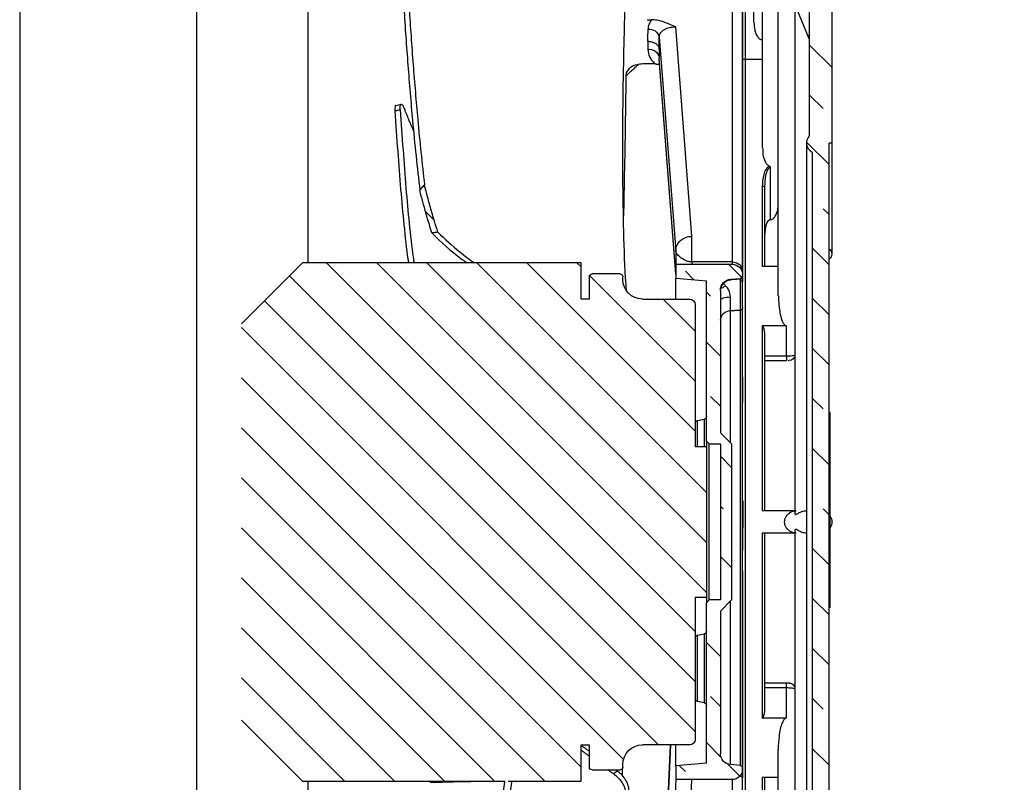
# Model space of a CAD drawing. Extents: x 0 to 143, y 0 to 93.
# Drawn here: x 74 to 81, y 23 to 29 of the extents above; entities that cross this region are included whole.
import ezdxf

# ---------------------------------------------------------------- set-up
doc = ezdxf.new("R2010")
doc.units = 0
doc.header["$MEASUREMENT"] = 0
doc.layers.add('ENCLOSURE', color=3, linetype='CONTINUOUS')
doc.layers.add('PANELPART', color=130, linetype='CONTINUOUS')

# ---------------------------------------------------------------- blocks, each defined once
blk = doc.blocks.new('A$C486A312C')
at = {"layer": 'PANELPART'}
for p, q in [((0, 10.9957), (0, 8.8585)), ((0.1575, 8.9106), (0.1575, 10.9957)), ((0.6103, 9.449), (0.6103, 10.9802)), ((0.1594, 9.5945), (0.5679, 10.581)), ((0.5512, 9.7103), (0.5512, 10.5405)), ((0.4896, 8.822), (0.4896, 10.3919)), ((0.7047, 10.3799), (0.7047, 8.0182)), ((0.6322, 10.3278), (0.6322, 7.966)), ((0.6331, 10.3327), (0.6331, 7.971)), ((0.379, 7.7793), (0.379, 10.1248)), ((0.6299, 10.1224), (0.6299, 9.449)), ((0.2584, 6.2345), (0.2584, 9.8335)), ((0.2609, 9.8395), (0.2609, 7.3607)), ((0.9882, 8.1993), (1.1028, 9.679)), ((1.3053, 9.73), (1.2746, 9.73)), ((1.2194, 9.6083), (1.1024, 8.0975)), ((0, 9.3934), (0.1575, 9.5508)), ((0.1575, 9.5855), (0.1578, 9.5893)), ((0.1578, 9.5893), (0.1594, 9.5945)), ((1.2992, 9.5771), (1.2992, 9.5203)), ((1.2205, 9.5193), (1.2205, 9.459)), ((0.4896, 9.449), (0.6103, 9.449)), ((0.6103, 9.449), (0.6299, 9.449)), ((0.6103, 2.9135), (0.6103, 9.449)), ((0.6299, 9.449), (0.6299, 7.9456)), ((1.1024, 7.9341), (1.2205, 9.459)), ((1.1025, 7.9317), (1.2202, 9.4521)), ((1.2476, 9.4173), (1.3351, 9.4173)), ((0.0617, 9.1015), (0.1575, 9.1973)), ((3.0694, 9.1267), (3.0423, 9.1329)), ((3.0802, 9.1243), (3.0694, 9.1267)), ((0, 8.8585), (0, 8.0743)), ((0, 8.8585), (0.0197, 8.8585)), ((0.0197, 8.7059), (0.177, 8.8633)), ((0.0197, 3.504), (0.0197, 8.8585)), ((0.1772, 3.504), (0.1772, 8.8585)), ((0.1378, 8.7903), (0.1378, 3.5722)), ((0.4321, 8.3181), (0.4321, 8.6877)), ((0.4725, 8.5515), (0.4921, 8.5515)), ((0.4725, 7.9869), (0.4725, 8.5515)), ((0.4921, 8.5515), (0.4921, 7.9869)), ((0.0197, 8.3524), (0.0617, 8.3943)), ((2.8092, 8.3134), (2.8702, 8.3744)), ((0.9882, 8.0182), (0.9882, 8.1993)), ((0.0197, 7.9988), (0.1378, 8.1169)), ((1.1024, 8.0975), (1.1024, 8.0931)), ((0.6358, 7.9078), (0.7302, 8.0022)), ((0.7047, 8.0182), (0.9882, 8.0182)), ((0.7047, 8.0182), (0.7047, 8.0022)), ((1.1024, 8.0022), (0.7047, 8.0022)), ((0.8858, 6.39), (2.5078, 8.012)), ((0.8858, 6.0365), (2.8614, 8.012)), ((0.8858, 5.6829), (3.2149, 8.012)), ((0.9646, 6.8223), (2.1543, 8.012)), ((0.9646, 5.4081), (3.5685, 8.012)), ((0.9882, 8.0182), (0.9882, 8.0022)), ((1.1024, 8.0022), (1.1024, 7.9037)), ((1.7717, 7.7561), (1.7717, 8.012)), ((1.7717, 8.012), (3.7402, 8.012)), ((1.7717, 7.983), (1.8007, 8.012)), ((4.1712, 7.581), (3.7402, 8.012)), ((0.379, 7.9869), (0.4921, 7.9869)), ((0.6322, 7.966), (0.6323, 7.967)), ((0.6323, 7.967), (0.6331, 7.971)), ((0.9741, 7.8925), (1.0339, 7.9524)), ((1.4961, 7.9333), (1.693, 7.9333)), ((0.6299, 7.9218), (0.6299, 7.9274)), ((0.6299, 7.9169), (0.6299, 7.8843)), ((0.6303, 7.8791), (0.6299, 7.8774)), ((0.6313, 7.8807), (0.6303, 7.8791)), ((0.633, 7.8822), (0.6313, 7.8807)), ((0.6353, 7.8836), (0.633, 7.8822)), ((0.6381, 7.8847), (0.6353, 7.8836)), ((0.6413, 7.8855), (0.6381, 7.8847)), ((0.6448, 7.8861), (0.6413, 7.8855)), ((0.6485, 7.8864), (0.6448, 7.8861)), ((0.6479, 7.9022), (0.6479, 7.8973)), ((0.7155, 7.8962), (0.6479, 7.9022)), ((0.7155, 7.892), (0.7155, 7.8962)), ((1.1024, 7.9037), (0.8858, 7.8848)), ((0.8858, 6.7521), (0.8858, 7.8848)), ((0.9646, 7.1759), (1.7107, 7.922)), ((0.9646, 5.0545), (3.8312, 7.9211)), ((1.1024, 7.7561), (1.1024, 7.9037)), ((1.4764, 7.8939), (1.4764, 7.9136)), ((1.7126, 7.7561), (1.7126, 7.9136)), ((0.7874, 7.8178), (0.7874, 6.8112)), ((0.8572, 7.7756), (0.8858, 7.8043)), ((0.0197, 7.6452), (0.1378, 7.7634)), ((0.7166, 7.7684), (0.7308, 7.7677)), ((0.7308, 7.7677), (0.7442, 7.7662)), ((0.7442, 7.7662), (0.7565, 7.7641)), ((0.7565, 7.7641), (0.7671, 7.7615)), ((0.7671, 7.7615), (0.7758, 7.7583)), ((0.7758, 7.7583), (0.7822, 7.7548)), ((0.7822, 7.7548), (0.7861, 7.751)), ((0.7861, 7.751), (0.7874, 7.7471)), ((0.9646, 7.5295), (1.1912, 7.7561)), ((0.9646, 4.701), (4.0079, 7.7443)), ((1.3386, 7.7561), (1.004, 7.7561)), ((1.7126, 7.7561), (1.7717, 7.7561)), ((0.6299, 4.4407), (0.6299, 7.6952)), ((0.6479, 7.6782), (0.6479, 4.4603)), ((0.7155, 6.7393), (0.7155, 7.6747)), ((0.9646, 7.7167), (0.9646, 6.7128)), ((0.3199, 7.3521), (0.3199, 7.5676)), ((0.3199, 7.5676), (0.4921, 7.5676)), ((0.4921, 7.5676), (0.4921, 6.26)), ((1.2236, 4.6064), (4.1712, 7.554)), ((0.4725, 6.26), (0.4725, 7.488)), ((0.7874, 7.3523), (0.8858, 7.4507)), ((0.0197, 7.2917), (0.1378, 7.4098)), ((0.3199, 7.3521), (0.4725, 7.3521)), ((0.3199, 7.3521), (0.3199, 7.3457)), ((0.3199, 7.3457), (0.3199, 7.3397)), ((0.3199, 7.3397), (0.3199, 7.3344)), ((0.3199, 7.3344), (0.3199, 7.3297)), ((0.3199, 7.3297), (0.3199, 7.326)), ((0.3199, 7.326), (0.3199, 7.3232)), ((0.3199, 7.3232), (0.3199, 7.3215)), ((0.3199, 7.3215), (0.3199, 7.321)), ((0.4725, 7.321), (0.3199, 7.321)), ((0.6299, 7.2069), (0.6299, 7.0276)), ((1.4724, 4.5016), (4.1712, 7.2005)), ((0.0617, 6.9801), (0.1378, 7.0562)), ((0.6304, 7.0304), (0.6262, 7.0303)), ((0.6301, 7.0283), (0.6299, 7.0333)), ((0.7874, 6.9987), (0.8572, 7.0685)), ((0.0118, 6.9551), (0.0197, 6.9551)), ((0.0118, 6.5614), (0.0118, 6.9551)), ((0.9483, 6.8988), (0.9021, 6.907)), ((0.9021, 6.907), (0.9021, 6.7128)), ((0.9483, 6.7128), (0.9483, 6.8988)), ((1.7717, 4.4474), (4.1712, 6.8469)), ((0.7087, 6.7324), (0.7874, 6.8112)), ((0.8662, 6.7324), (0.8858, 6.7521)), ((0.8858, 6.7521), (0.8858, 6.7128)), ((0.0197, 6.5846), (0.1378, 6.7027)), ((0.7087, 6.7324), (0.7087, 5.6301)), ((0.8662, 6.7324), (0.7874, 6.7324)), ((0.7874, 6.7324), (0.7874, 5.6301)), ((0.8662, 5.6301), (0.8662, 6.7324)), ((0.8858, 6.7128), (0.8858, 5.6497)), ((0.8858, 6.7128), (0.9646, 6.7128)), ((0.7087, 6.5664), (0.7874, 6.6452)), ((0.0118, 6.5614), (0.0197, 6.5614)), ((0.0118, 5.5771), (0.0118, 6.5614)), ((2.0284, 4.3505), (4.1712, 6.4933)), ((0.0197, 6.231), (0.0617, 6.273)), ((0.1827, 6.26), (0.1772, 6.26)), ((0.2584, 6.26), (0.4921, 6.26)), ((0.7688, 6.273), (0.7874, 6.2916)), ((0.2584, 2.529), (0.2584, 6.1276)), ((2.3819, 4.3505), (4.1712, 6.1398)), ((0.1772, 6.1025), (0.1827, 6.1025)), ((0.2584, 6.1025), (0.4921, 6.1025)), ((0.4725, 4.8745), (0.4725, 6.1025)), ((0.4921, 6.1025), (0.4921, 4.7949)), ((0.0197, 5.8774), (0.1378, 5.9955)), ((0.7087, 5.8593), (0.7874, 5.938)), ((0.6299, 5.8355), (0.6299, 4.5682)), ((2.7355, 4.3505), (4.1712, 5.7862)), ((0.0197, 5.5239), (0.1378, 5.642)), ((0.9646, 5.6497), (0.8858, 5.6497)), ((0.8858, 5.6497), (0.8858, 5.6104)), ((0.9646, 5.6497), (0.9646, 4.6458)), ((0.0118, 5.5771), (0.0197, 5.5771)), ((0.6299, 5.5835), (0.6299, 5.5822)), ((0.6299, 5.582), (0.6299, 5.5822)), ((0.6299, 5.4981), (0.6299, 5.5795)), ((0.7874, 5.5513), (0.7087, 5.6301)), ((0.7155, 4.4663), (0.7155, 5.6232)), ((0.7874, 5.6301), (0.8662, 5.6301)), ((0.8858, 5.6104), (0.8662, 5.6301)), ((0.8858, 4.4777), (0.8858, 5.6104)), ((0.6299, 4.5682), (0.6299, 5.4981)), ((0.7874, 5.5513), (0.7874, 4.5447)), ((3.0891, 4.3505), (4.1712, 5.4327)), ((0.9483, 5.3815), (0.9021, 5.3897)), ((0.9021, 5.3897), (0.9021, 4.9033)), ((0.9483, 4.9114), (0.9483, 5.3815)), ((0.0197, 5.1703), (0.1378, 5.2884)), ((0.7874, 5.2309), (0.8858, 5.3293)), ((3.4426, 4.3505), (4.1712, 5.0791)), ((0.3199, 5.041), (0.3199, 5.0415)), ((0.3199, 5.0415), (0.4725, 5.0415)), ((0.3199, 5.0393), (0.3199, 5.041)), ((0.3199, 5.0365), (0.3199, 5.0393)), ((0.3199, 5.0328), (0.3199, 5.0365)), ((0.3199, 5.0281), (0.3199, 5.0328)), ((0.3199, 5.0227), (0.3199, 5.0281)), ((0.3199, 5.0168), (0.3199, 5.0227)), ((0.3199, 5.0104), (0.3199, 5.0168)), ((0.3199, 4.7949), (0.3199, 5.0104)), ((0.4725, 5.0104), (0.3199, 5.0104)), ((0.2609, 5.002), (0.2609, 2.523)), ((0.7874, 4.8774), (0.8572, 4.9471)), ((0.0617, 4.8587), (0.1378, 4.9349)), ((0.9021, 4.9033), (0.9483, 4.9114)), ((0.3199, 4.7949), (0.4921, 4.7949)), ((3.7402, 4.3505), (4.1712, 4.7815)), ((0.6299, 4.6667), (0.6299, 4.3733)), ((0.7834, 4.5197), (0.8858, 4.6222)), ((1.004, 4.6064), (1.3386, 4.6064)), ((1.1024, 4.4588), (1.1024, 4.6064)), ((1.1402, 4.6064), (1.2195, 2.6809)), ((1.2194, 2.6866), (1.1403, 4.6064)), ((1.7717, 4.6064), (1.7126, 4.6064)), ((1.7126, 4.4489), (1.7126, 4.6064)), ((1.7717, 4.3505), (1.7717, 4.6064)), ((0.0197, 4.4632), (0.1378, 4.5813)), ((0.379, 2.2377), (0.379, 4.5733)), ((0.6299, 4.5486), (0.6299, 4.5682)), ((0.6479, 4.4603), (0.7155, 4.4663)), ((0.6489, 4.3853), (0.7336, 4.47)), ((0.8858, 4.4777), (1.1024, 4.4588)), ((1.0339, 4.4168), (1.0781, 4.4609)), ((1.1024, 4.4588), (1.1024, 4.3603)), ((1.4764, 4.4489), (1.4764, 4.4686)), ((0.6299, 4.4351), (0.6299, 4.4407)), ((1.693, 4.4292), (1.4961, 4.4292)), ((0.379, 4.3756), (0.4921, 4.3756)), ((0.4725, 3.8109), (0.4725, 4.3756)), ((0.4921, 4.3756), (0.4921, 3.8109)), ((0.6299, 4.3698), (0.6299, 4.3733)), ((0.6299, 1.8224), (0.6299, 4.3698)), ((0.7047, 4.3603), (1.1024, 4.3603)), ((0.7047, 4.3603), (0.7047, 1.8607)), ((1.0847, 1.8607), (0.9896, 4.3603)), ((1.1024, 4.3666), (1.2125, 1.4702)), ((2.2864, 4.3505), (1.7717, 4.3505)), ((3.7402, 4.3505), (2.3095, 4.3505))]:
    blk.add_line(p, q, dxfattribs=at)
for centre, radius, start, end in [((0.1191, 9.6098), 0.0431, 339.89167, 27.12989), ((1.2891, 9.5907), 0.0719, 82.83555, 165.88339), ((1.2884, 9.4513), 0.0698, 81.09916, 166.68349), ((0.0984, 8.8585), 0.0787, 300, 41.40962), ((0.0451, 8.0743), 0.0448, 124.64883, 235.35117), ((0.7047, 7.9274), 0.0748, 90, 180), ((0.7022, 7.944), 0.0742, 87.99853, 158.70012), ((1.4961, 7.9136), 0.0197, 90, 180), ((1.693, 7.9136), 0.0197, 0, 90), ((0.6496, 7.9218), 0.0197, 180, 265), ((0.6496, 7.9169), 0.0197, 180.07099, 265.0888), ((0.7087, 7.8131), 0.0787, 0.00298, 85.75811), ((0.7087, 7.8178), 0.0787, 0, 85), ((0.7088, 7.8137), 0.0786, 0.06202, 85.07761), ((1.3386, 7.8939), 0.1378, 270, 0), ((1.004, 7.7167), 0.0394, 90, 180), ((0.6482, 7.6964), 0.0183, 183.81764, 269.16409), ((0.7144, 7.6016), 0.0731, 3.78426, 89.13238), ((0.3003, 7.3603), 0.0394, 180.00315, 270.00002), ((0.9055, 6.9264), 0.0197, 180, 260), ((0.9449, 6.8794), 0.0197, 0, 80), ((0.0787, 6.1812), 0.0787, 148.21167, 211.78833), ((0.9055, 5.409), 0.0197, 180, 260), ((0.9449, 5.3621), 0.0197, 0, 80), ((0.3003, 5.0022), 0.0394, 89.99816, 180.16991), ((0.9055, 4.8839), 0.0197, 100, 180), ((0.9449, 4.9308), 0.0197, 280, 0), ((1.004, 4.6458), 0.0394, 180, 270), ((1.3386, 4.4686), 0.1378, 0, 90), ((0.7087, 4.5447), 0.0787, 275, 0), ((0.6496, 4.4407), 0.0197, 95, 180), ((0.7047, 4.4351), 0.0748, 180, 270), ((0.6523, 4.3605), 0.0242, 96.37086, 157.44354), ((1.4961, 4.4489), 0.0197, 180, 270), ((1.693, 4.4489), 0.0197, 270, 0)]:
    blk.add_arc(centre, radius, start, end, dxfattribs=at)
for centre, major_axis, ratio, start_param, end_param in [((1.0488, 6.1826), (0.0836, 4.8918), 0.032098, 5.465137, 5.488734), ((1.1275, 6.1812), (0.0836, 4.9706), 0.03159, 5.465044, 5.488716), ((1.1063, 9.46), (0.1141, -0.0044), 0.882656, 6.249066, 6.317305), ((0.9882, 8.0985), (0.1141, -0.0044), 0.882656, 0.034119, 1.604916), ((0.7047, 5.7291), (-0.0007, 68.8958), 0.001086, 1.562066, 1.565451), ((0.2517, 6.1812), (0.082, 0), 0.959699, 4.712389, 7.853982), ((0.7047, 5.6463), (-0.0007, 69.0388), 0.001083, 1.562084, 1.565974)]:
    blk.add_ellipse(centre, major_axis=major_axis, ratio=ratio, start_param=start_param, end_param=end_param, dxfattribs=at)
for points, knots in [([(3.7009, 11.1518), (3.7009, 11.1472), (3.7009, 11.138), (3.7009, 11.0636), (3.7009, 10.9456), (3.7009, 10.7808), (3.7009, 10.572), (3.7009, 10.3208), (3.7009, 10.0297), (3.7009, 9.7017), (3.7009, 9.3396), (3.7009, 8.9475), (3.7009, 8.5272), (3.7009, 8.2132), (3.7009, 8.0359), (3.7009, 8.012)], [0, 0, 0, 0, 0.082267, 0.164535, 0.246802, 0.32907, 0.411337, 0.493604, 0.575872, 0.658139, 0.740407, 0.822674, 0.904941, 0.987209, 1, 1, 1, 1]), ([(3.0482, 10.9621), (3.042, 10.8328), (3.0297, 10.5763), (3.0093, 10.193), (2.9861, 9.8053), (2.9588, 9.4147), (2.9303, 9.073), (2.903, 8.7898), (2.8861, 8.6394), (2.8777, 8.5641)], [0, 0, 0, 0, 0.161179, 0.319914, 0.475561, 0.640519, 0.802226, 0.90107, 1, 1, 1, 1]), ([(3.086, 10.9614), (3.0798, 10.8321), (3.0673, 10.5754), (3.0467, 10.1916), (3.0231, 9.8028), (2.9957, 9.4106), (2.9665, 9.0618), (2.9379, 8.766), (2.9196, 8.6048), (2.9104, 8.524)], [0, 0, 0, 0, 0.158537, 0.314793, 0.468154, 0.630959, 0.790747, 0.895261, 1, 1, 1, 1]), ([(1.4511, 7.8191), (1.453, 7.8478), (1.4629, 7.9956), (1.4715, 8.2797), (1.4778, 8.6671), (1.4765, 9.0732), (1.4695, 9.4947), (1.4579, 9.9302), (1.4479, 10.2231), (1.4428, 10.3701)], [0, 0, 0, 0, 0.036924, 0.190066, 0.34403, 0.499474, 0.664658, 0.831631, 1, 1, 1, 1]), ([(0.5481, 9.7076), (0.5481, 9.6913), (0.5481, 9.6654), (0.5371, 9.6313), (0.5259, 9.61), (0.5128, 9.5964), (0.502, 9.5906), (0.4937, 9.5888), (0.4901, 9.5896), (0.4896, 9.5897)], [0, 0, 0, 0, 0.336471, 0.536981, 0.738542, 0.830874, 0.924003, 0.990799, 1, 1, 1, 1]), ([(1.1028, 9.679), (1.1029, 9.679), (1.117, 9.6845), (1.1435, 9.6962), (1.1847, 9.7136), (1.2284, 9.7272), (1.2612, 9.7292), (1.2746, 9.73)], [0, 0, 0, 0, 0.002046, 0.264326, 0.526256, 0.806796, 1, 1, 1, 1]), ([(1.2194, 9.6083), (1.219, 9.6124), (1.2176, 9.625), (1.2069, 9.6425), (1.1854, 9.66), (1.1569, 9.6728), (1.1263, 9.6786), (1.108, 9.6789), (1.1028, 9.679)], [0, 0, 0, 0, 0.110359, 0.341979, 0.503998, 0.714323, 0.919375, 1, 1, 1, 1]), ([(1.2746, 9.73), (1.283, 9.7157), (1.2959, 9.6939), (1.2975, 9.6702), (1.2981, 9.6621)], [0, 0, 0, 0, 0.65848, 1, 1, 1, 1]), ([(1.2992, 9.5771), (1.298, 9.5771), (1.2931, 9.577), (1.2795, 9.5759), (1.2591, 9.5707), (1.2385, 9.5588), (1.2241, 9.543), (1.2217, 9.531), (1.2205, 9.5249)], [0, 0, 0, 0, 0.030305, 0.121711, 0.341286, 0.560858, 0.780429, 1, 1, 1, 1]), ([(1.2205, 9.5193), (1.2205, 9.5199), (1.2205, 9.5208), (1.2205, 9.5221), (1.2205, 9.5231), (1.2205, 9.5239), (1.2205, 9.5245), (1.2205, 9.5247), (1.2205, 9.5249), (1.2205, 9.5249)], [0, 0, 0, 0, 0.321082, 0.540335, 0.691704, 0.849865, 0.913468, 0.966841, 1, 1, 1, 1]), ([(1.2992, 9.5203), (1.2969, 9.5023), (1.2923, 9.4679), (1.2668, 9.4343), (1.25, 9.4195), (1.2476, 9.4173)], [0, 0, 0, 0, 0.483648, 0.924564, 1, 1, 1, 1]), ([(1.3351, 9.4173), (1.3499, 9.4163), (1.3794, 9.4143), (1.4178, 9.3976), (1.4436, 9.3735), (1.4537, 9.3507), (1.4546, 9.3375), (1.4548, 9.3335)], [0, 0, 0, 0, 0.245336, 0.491659, 0.713528, 0.914677, 1, 1, 1, 1]), ([(1.4548, 9.3335), (1.4553, 9.2872), (1.4569, 9.1337), (1.4615, 8.8582), (1.467, 8.5734), (1.4706, 8.3966), (1.4716, 8.3445)], [0, 0, 0, 0, 0.15185, 0.502701, 0.853552, 1, 1, 1, 1]), ([(3.0482, 9.0941), (3.0484, 9.103), (3.049, 9.1207), (3.0452, 9.1334), (3.0383, 9.1337), (3.0288, 9.1207), (3.0204, 9.1026), (3.0156, 9.0902), (3.0146, 9.0879)], [0, 0, 0, 0, 0.190983, 0.381966, 0.572947, 0.763928, 0.954899, 1, 1, 1, 1]), ([(3.08, 9.1234), (3.0804, 9.1236), (3.0834, 9.1251), (3.0859, 9.1151), (3.0868, 9.0994), (3.0862, 9.0876), (3.086, 9.0852)], [0, 0, 0, 0, 0.064352, 0.480286, 0.896225, 1, 1, 1, 1]), ([(3.0482, 9.0941), (3.042, 8.999), (3.0297, 8.8104), (3.0094, 8.5402), (2.9858, 8.2859), (2.9668, 8.1063), (2.9534, 8.0253), (2.9512, 8.012)], [0, 0, 0, 0, 0.239478, 0.475326, 0.706586, 0.95168, 1, 1, 1, 1]), ([(3.086, 9.0852), (3.0798, 8.9899), (3.0673, 8.8006), (3.0468, 8.5295), (3.0228, 8.2744), (3.0044, 8.0985), (2.9917, 8.0212), (2.9901, 8.012)], [0, 0, 0, 0, 0.242845, 0.482198, 0.717115, 0.966498, 1, 1, 1, 1]), ([(3.086, 9.0852), (3.0829, 9.0859), (3.0765, 9.0874), (3.0639, 9.0904), (3.0544, 9.0926), (3.0482, 9.0941)], [0, 0, 0, 0, 0.251279, 0.502558, 1, 1, 1, 1]), ([(0.4422, 8.6943), (0.4422, 8.6944), (0.4469, 8.6966), (0.4577, 8.7054), (0.4743, 8.7327), (0.4875, 8.7727), (0.4861, 8.8056), (0.4854, 8.8202)], [0, 0, 0, 0, 0.002147, 0.111673, 0.293146, 0.685731, 1, 1, 1, 1]), ([(0.4321, 8.6877), (0.4321, 8.6878), (0.4327, 8.6883), (0.4357, 8.6908), (0.4392, 8.6928), (0.4422, 8.6943)], [0, 0, 0, 0, 0.015811, 0.183506, 1, 1, 1, 1]), ([(0.4422, 8.6943), (0.4422, 8.6943), (0.4453, 8.6932), (0.4543, 8.6879), (0.47, 8.6686), (0.4882, 8.6221), (0.4905, 8.5798), (0.4921, 8.5515)], [0, 0, 0, 0, 0.000761, 0.062802, 0.197098, 0.464754, 1, 1, 1, 1]), ([(0.4725, 8.5515), (0.4714, 8.578), (0.4699, 8.6172), (0.4581, 8.6609), (0.4477, 8.6796), (0.4402, 8.686), (0.4358, 8.6876), (0.4333, 8.6878), (0.4323, 8.6878), (0.4321, 8.6877)], [0, 0, 0, 0, 0.530757, 0.785613, 0.90279, 0.951001, 0.979659, 0.99562, 1, 1, 1, 1]), ([(2.7828, 8.2283), (2.7909, 8.2541), (2.8093, 8.3125), (2.8359, 8.4041), (2.8592, 8.4903), (2.8726, 8.5438), (2.8777, 8.5641)], [0, 0, 0, 0, 0.23244, 0.525913, 0.819716, 1, 1, 1, 1]), ([(2.9104, 8.524), (2.9083, 8.5266), (2.9041, 8.5317), (2.8965, 8.5409), (2.8877, 8.5517), (2.881, 8.56), (2.8777, 8.5641)], [0, 0, 0, 0, 0.191315, 0.382631, 0.691311, 1, 1, 1, 1]), ([(2.8246, 8.223), (2.8309, 8.2428), (2.8454, 8.2892), (2.8671, 8.3626), (2.8896, 8.4431), (2.9034, 8.497), (2.9104, 8.524)], [0, 0, 0, 0, 0.199001, 0.465848, 0.732889, 1, 1, 1, 1]), ([(0.4321, 8.3181), (0.4312, 8.3181), (0.4276, 8.3179), (0.4205, 8.3198), (0.41, 8.3272), (0.3934, 8.3501), (0.3803, 8.3833), (0.3793, 8.4116), (0.379, 8.4219)], [0, 0, 0, 0, 0.020208, 0.086333, 0.171724, 0.323659, 0.754331, 1, 1, 1, 1]), ([(0.4725, 8.2052), (0.4712, 8.2321), (0.4697, 8.2638), (0.4562, 8.298), (0.4497, 8.3089), (0.4422, 8.3155), (0.4369, 8.318), (0.4334, 8.3181), (0.4321, 8.3181)], [0, 0, 0, 0, 0.624387, 0.736705, 0.865201, 0.917408, 0.970143, 1, 1, 1, 1]), ([(2.7828, 8.2283), (2.7334, 8.1813), (2.6554, 8.1073), (2.5601, 8.0375), (2.5253, 8.012)], [0, 0, 0, 0, 0.634907, 1, 1, 1, 1]), ([(2.8246, 8.223), (2.7594, 8.1593), (2.6851, 8.0869), (2.5885, 8.0201), (2.5768, 8.012)], [0, 0, 0, 0, 0.878843, 1, 1, 1, 1]), ([(2.7828, 8.2283), (2.7863, 8.2279), (2.7933, 8.227), (2.8037, 8.2257), (2.8142, 8.2243), (2.8212, 8.2235), (2.8246, 8.223)], [0, 0, 0, 0, 0.25, 0.5, 0.75, 1, 1, 1, 1]), ([(0.9882, 8.0182), (0.992, 8.0183), (1.0001, 8.0186), (1.0182, 8.0218), (1.0429, 8.0312), (1.0722, 8.0506), (1.0964, 8.0745), (1.1004, 8.0871), (1.1024, 8.0931)], [0, 0, 0, 0, 0.026519, 0.057172, 0.152679, 0.342146, 0.682289, 1, 1, 1, 1]), ([(1.1024, 8.0931), (1.1024, 8.093), (1.1024, 8.077), (1.1024, 8.0421), (1.1024, 8.0155), (1.1024, 8.0022)], [0, 0, 0, 0, 0.002351, 0.502364, 1, 1, 1, 1]), ([(0.6331, 7.971), (0.6328, 7.9646), (0.6324, 7.9558), (0.6314, 7.946), (0.6311, 7.9433)], [0, 0, 0, 0, 0.716809, 1, 1, 1, 1]), ([(0.6299, 7.8774), (0.6299, 7.8909), (0.6299, 7.9073), (0.6309, 7.917), (0.631, 7.9187)], [0, 0, 0, 0, 0.819109, 1, 1, 1, 1]), ([(0.6299, 7.6952), (0.6299, 7.6978), (0.6299, 7.7084), (0.6299, 7.7347), (0.6299, 7.7771), (0.6299, 7.8241), (0.6299, 7.858), (0.6299, 7.8747), (0.6299, 7.8774)], [0, 0, 0, 0, 0.07126, 0.291387, 0.51202, 0.733703, 0.956521, 1, 1, 1, 1]), ([(0.6485, 7.8864), (0.6484, 7.8832), (0.6482, 7.8642), (0.6479, 7.8255), (0.6476, 7.7718), (0.6476, 7.7233), (0.6477, 7.6933), (0.6479, 7.6811), (0.6479, 7.6782)], [0, 0, 0, 0, 0.043454, 0.266204, 0.487901, 0.708586, 0.928744, 1, 1, 1, 1]), ([(0.6479, 7.8973), (0.6653, 7.896), (0.6878, 7.8942), (0.7104, 7.8925), (0.7155, 7.892)], [0, 0, 0, 0, 0.771473, 1, 1, 1, 1]), ([(0.75, 7.8485), (0.7545, 7.8543), (0.7594, 7.8607), (0.7655, 7.8653), (0.7661, 7.8658)], [0, 0, 0, 0, 0.903891, 1, 1, 1, 1]), ([(0.7166, 7.7684), (0.7175, 7.7812), (0.7191, 7.8048), (0.7326, 7.8289), (0.7434, 7.842), (0.7477, 7.8462), (0.75, 7.8485)], [0, 0, 0, 0, 0.431056, 0.797224, 0.891905, 1, 1, 1, 1]), ([(0.75, 7.8485), (0.7502, 7.8483), (0.7525, 7.847), (0.7621, 7.8415), (0.7743, 7.8348), (0.7818, 7.8317), (0.7838, 7.8309)], [0, 0, 0, 0, 0.022765, 0.183161, 0.78594, 1, 1, 1, 1]), ([(0.377, 7.7784), (0.3753, 7.7341), (0.3729, 7.6716), (0.3536, 7.605), (0.3402, 7.5809), (0.3323, 7.5724), (0.3263, 7.5686), (0.322, 7.5676), (0.3201, 7.5676), (0.3199, 7.5676)], [0, 0, 0, 0, 0.582586, 0.822487, 0.905559, 0.943206, 0.974868, 0.997598, 1, 1, 1, 1]), ([(0.7155, 7.6747), (0.716, 7.6849), (0.7168, 7.7052), (0.7169, 7.7412), (0.7167, 7.7632), (0.7166, 7.7684)], [0, 0, 0, 0, 0.432385, 0.864383, 1, 1, 1, 1]), ([(0.4725, 7.488), (0.4728, 7.5008), (0.4735, 7.5224), (0.4779, 7.546), (0.4827, 7.5584), (0.4853, 7.5631), (0.4881, 7.566), (0.4901, 7.5674), (0.4916, 7.5675), (0.4921, 7.5676)], [0, 0, 0, 0, 0.45079, 0.76534, 0.839347, 0.918265, 0.949765, 0.981597, 1, 1, 1, 1]), ([(0.2617, 7.3597), (0.2622, 7.359), (0.2634, 7.3574), (0.2733, 7.3551), (0.2886, 7.3532), (0.3052, 7.3522), (0.3159, 7.3522), (0.3199, 7.3521)], [0, 0, 0, 0, 0.175203, 0.406511, 0.636276, 0.862486, 1, 1, 1, 1]), ([(0.3074, 7.321), (0.3065, 7.321), (0.3037, 7.321), (0.3009, 7.321), (0.3005, 7.321), (0.3003, 7.321)], [0, 0, 0, 0, 0.212116, 0.608454, 1, 1, 1, 1]), ([(0.23, 6.2468), (0.2242, 6.2495), (0.2136, 6.2547), (0.1966, 6.2594), (0.1868, 6.2595), (0.1827, 6.2596)], [0, 0, 0, 0, 0.409189, 0.75447, 1, 1, 1, 1]), ([(0.2578, 6.2344), (0.2573, 6.2338), (0.256, 6.2326), (0.2496, 6.2353), (0.2408, 6.2408), (0.233, 6.2451), (0.23, 6.2468)], [0, 0, 0, 0, 0.204885, 0.447324, 0.785652, 1, 1, 1, 1]), ([(0.23, 6.1157), (0.2353, 6.1188), (0.2445, 6.124), (0.253, 6.1289), (0.2573, 6.1298), (0.2577, 6.1281), (0.2578, 6.1276)], [0, 0, 0, 0, 0.37211, 0.645021, 0.87671, 1, 1, 1, 1]), ([(0.1827, 6.1028), (0.1839, 6.1027), (0.19, 6.1022), (0.2024, 6.1047), (0.2174, 6.1094), (0.2259, 6.1137), (0.23, 6.1157)], [0, 0, 0, 0, 0.073971, 0.386983, 0.70788, 1, 1, 1, 1]), ([(0.6299, 5.8355), (0.6299, 5.837), (0.6299, 5.84), (0.6299, 5.8428), (0.6299, 5.844), (0.6299, 5.8438), (0.6299, 5.8437)], [0, 0, 0, 0, 0.311966, 0.623933, 0.935881, 1, 1, 1, 1]), ([(0.3199, 5.0104), (0.3134, 5.0103), (0.3004, 5.0101), (0.2829, 5.0087), (0.2697, 5.0067), (0.2619, 5.0045), (0.2618, 5.0029), (0.2617, 5.0023)], [0, 0, 0, 0, 0.213855, 0.426779, 0.640448, 0.857331, 1, 1, 1, 1]), ([(0.3008, 5.0415), (0.3006, 5.0415), (0.2998, 5.0415), (0.3006, 5.0415), (0.3031, 5.0415), (0.3076, 5.0415), (0.3134, 5.0415), (0.3178, 5.0415), (0.3199, 5.0415)], [0, 0, 0, 0, 0.050471, 0.246505, 0.438734, 0.627016, 0.813476, 1, 1, 1, 1]), ([(0.4921, 4.7949), (0.4915, 4.795), (0.49, 4.7952), (0.4874, 4.7969), (0.483, 4.8024), (0.4738, 4.8281), (0.473, 4.8537), (0.4725, 4.8745)], [0, 0, 0, 0, 0.023015, 0.051355, 0.102803, 0.268269, 1, 1, 1, 1]), ([(0.3199, 4.7949), (0.3211, 4.7948), (0.3243, 4.7946), (0.3303, 4.7917), (0.3408, 4.7817), (0.361, 4.7412), (0.3752, 4.6688), (0.3777, 4.6049), (0.3789, 4.5733)], [0, 0, 0, 0, 0.014738, 0.040266, 0.081412, 0.194724, 0.602156, 1, 1, 1, 1]), ([(0.6299, 4.6667), (0.6299, 4.6684), (0.6299, 4.6719), (0.6299, 4.6772), (0.6299, 4.6818), (0.6299, 4.6852), (0.6299, 4.6869), (0.6299, 4.6868), (0.6299, 4.6868)], [0, 0, 0, 0, 0.180683, 0.361367, 0.54204, 0.722706, 0.903375, 1, 1, 1, 1]), ([(0.6299, 4.3733), (0.63, 4.391), (0.63, 4.4119), (0.6301, 4.4313), (0.6301, 4.4343)], [0, 0, 0, 0, 0.845729, 1, 1, 1, 1]), ([(1.4335, 4.2793), (1.4335, 4.289), (1.4337, 4.3084), (1.4466, 4.3428), (1.4675, 4.3763), (1.492, 4.4033), (1.5089, 4.4156), (1.5158, 4.4206)], [0, 0, 0, 0, 0.213236, 0.426477, 0.639629, 0.852751, 1, 1, 1, 1]), ([(1.5404, 4.4001), (1.5304, 4.3926), (1.5104, 4.3774), (1.4848, 4.3456), (1.4664, 4.3116), (1.4576, 4.2814), (1.4579, 4.2654), (1.4581, 4.2588)], [0, 0, 0, 0, 0.213272, 0.426547, 0.639745, 0.8529, 1, 1, 1, 1]), ([(1.5158, 4.4206), (1.5179, 4.4189), (1.522, 4.4155), (1.5302, 4.4086), (1.5364, 4.4035), (1.5404, 4.4001)], [0, 0, 0, 0, 0.25077, 0.501541, 1, 1, 1, 1]), ([(1.7825, 1.2599), (1.85, 1.441), (1.9594, 1.7346), (2.0837, 2.1498), (2.1719, 2.4983), (2.2415, 2.8505), (2.2906, 3.2079), (2.3144, 3.5699), (2.3121, 3.9523), (2.2785, 4.2105), (2.2606, 4.348)], [0, 0, 0, 0, 0.183355, 0.297235, 0.411104, 0.524455, 0.637787, 0.753185, 0.868555, 1, 1, 1, 1]), ([(1.8402, 1.2599), (1.8828, 1.3744), (1.9679, 1.6035), (2.0801, 1.9536), (2.1783, 2.3086), (2.2626, 2.6856), (2.3273, 3.0848), (2.3623, 3.5051), (2.3635, 3.9294), (2.3275, 4.2097), (2.3095, 4.3505)], [0, 0, 0, 0, 0.115963, 0.231918, 0.348684, 0.465438, 0.59839, 0.732068, 0.865387, 1, 1, 1, 1]), ([(2.2864, 4.3505), (2.2826, 4.3501), (2.274, 4.3493), (2.2655, 4.3484), (2.2606, 4.348)], [0, 0, 0, 0, 0.439172, 1, 1, 1, 1]), ([(2.8349, 4.3414), (2.7665, 4.3432), (2.6483, 4.3464), (2.4942, 4.3493), (2.4293, 4.3505)], [0, 0, 0, 0, 0.578307, 1, 1, 1, 1]), ([(3.7009, 4.3505), (3.7009, 4.3266), (3.7009, 4.1713), (3.7009, 3.8984), (3.7009, 3.5327), (3.7009, 3.3061), (3.7009, 3.1927)], [0, 0, 0, 0, 0.057034, 0.371356, 0.685678, 1, 1, 1, 1])]:
    blk.add_open_spline(points, degree=3, knots=knots, dxfattribs=at)
for points in [[(1.2476, 9.4173), (1.2174, 9.4149)], [(1.4548, 9.3335), (1.3662, 9.4135)], [(2.9547, 8.9449), (3.0146, 9.0879)], [(0.6299, 7.9484), (0.6299, 7.9383)], [(0.6299, 7.9087), (0.6299, 7.8912)], [(0.6479, 7.8973), (0.6482, 7.8985)], [(0.6487, 7.8977), (0.6485, 7.8864)], [(0.7147, 7.8927), (0.7155, 7.892)], [(0.7155, 7.6747), (0.6479, 7.6782)], [(0.261, 7.3603), (0.2617, 7.3597)], [(0.6299, 7.2069), (0.6299, 7.2075)], [(1.7717, 4.6029), (1.7126, 4.5608)], [(1.7717, 4.5693), (1.7126, 4.5261)], [(1.4817, 4.4359), (1.4808, 4.389)], [(1.5279, 4.4292), (1.5158, 4.4206)], [(1.5802, 4.4292), (1.5404, 4.4001)], [(2.8348, 4.3407), (2.8393, 4.3505)]]:
    blk.add_open_spline(points, degree=1, dxfattribs=at)

msp = doc.modelspace()

# ---------------------------------------------------------------- linework, layer by layer
at = {"layer": 'ENCLOSURE'}
for points in [[(73.9472, 15.437), (109.9472, 15.437), (109.9472, 87.437), (73.9472, 87.437)], [(75.1972, 16.687), (108.6972, 16.687), (108.6972, 86.187), (75.1972, 86.187)]]:
    msp.add_lwpolyline(points, close=True, dxfattribs=at)

# ---------------------------------------------------------------- block references
at = {"layer": 'PANELPART', "xscale": -1}
msp.add_blockref('A$C486A312C', (79.6842, 18.9841), dxfattribs=at)

doc.saveas('drawing.dxf')
